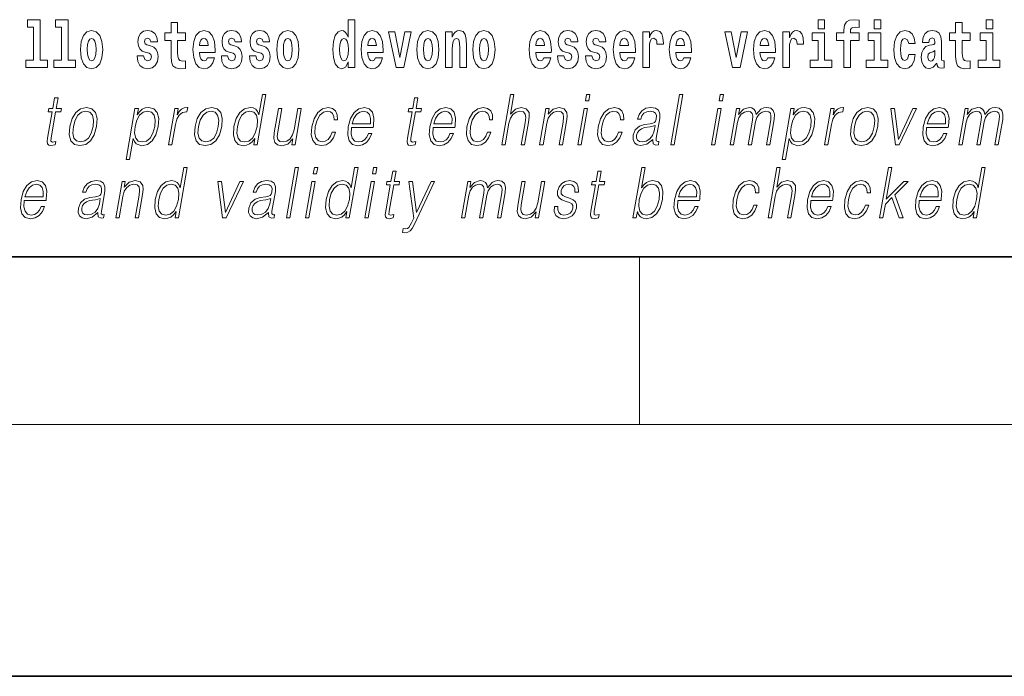
# Model space of a CAD drawing. Extents: x 0 to 210, y 0 to 297.
# Drawn here: x 140 to 164, y 0 to 16 of the extents above; entities that cross this region are included whole.
import ezdxf

# ---------------------------------------------------------------- set-up
doc = ezdxf.new("R2010")
doc.units = 0

msp = doc.modelspace()

# ---------------------------------------------------------------- linework, layer by layer
at = {"color": 7, "lineweight": 35}
for p, q in [((20, 10), (200, 10)), ((20, 10), (200, 10)), ((0, 0), (210, 0))]:
    msp.add_line(p, q, dxfattribs=at)
at = {"color": 7, "lineweight": 13}
for p, q in [((155, 6), (155, 10)), ((204, 6), (16, 6))]:
    msp.add_line(p, q, dxfattribs=at)
for points in [[(140.414398, 15.477365), (140.55864, 15.477365), (140.55864, 14.692783), (140.375565, 14.692783), (140.375565, 14.516847), (140.892609, 14.516847), (140.892609, 14.692783), (140.715088, 14.692783), (140.715088, 15.654887), (140.414398, 15.654887)], [(141.082321, 15.477365), (141.226562, 15.477365), (141.226562, 14.692783), (141.043488, 14.692783), (141.043488, 14.516847), (141.560516, 14.516847), (141.560516, 14.692783), (141.382996, 14.692783), (141.382996, 15.654887), (141.082321, 15.654887)], [(144.183395, 15.33947), (143.993668, 15.33947), (143.993668, 15.588317), (143.837219, 15.588317), (143.837219, 15.33947), (143.688553, 15.33947), (143.688553, 15.161948), (143.837219, 15.161948), (143.837219, 14.78313), (143.847214, 14.646818), (143.882721, 14.554888), (143.950409, 14.504168), (144.056915, 14.486732), (144.183395, 14.494658), (144.183395, 14.675348), (144.110168, 14.669008), (144.050262, 14.681688), (144.01474, 14.719729), (143.998108, 14.781545), (143.993668, 14.863965), (143.993668, 15.161948), (144.183395, 15.161948)], [(148.058899, 14.648404), (148.058899, 14.516848), (148.21756, 14.516848), (148.21756, 15.654888), (148.058899, 15.654888), (148.058899, 15.238029), (148.026733, 15.309355), (147.991211, 15.360075), (147.951279, 15.388605), (147.904678, 15.398115), (147.820358, 15.366415), (147.753784, 15.277655), (147.71051, 15.135003), (147.694977, 14.943216), (147.71051, 14.749845), (147.753784, 14.605608), (147.820358, 14.516848), (147.904678, 14.486732), (147.952393, 14.496243), (147.99234, 14.524773), (148.026733, 14.575493)], [(159.260483, 15.654889), (159.260483, 15.439327), (159.416931, 15.439327), (159.416931, 15.654889)], [(159.702057, 15.161949), (159.872925, 15.161949), (159.872925, 14.516849), (160.029358, 14.516849), (160.029358, 15.161949), (160.241287, 15.161949), (160.241287, 15.339471), (160.029358, 15.339471), (160.029358, 15.375927), (160.036026, 15.421892), (160.057098, 15.452007), (160.092621, 15.467857), (160.143646, 15.474197), (160.242401, 15.466272), (160.242401, 15.646964), (160.125885, 15.654889), (160.012726, 15.642209), (159.93396, 15.602584), (159.88736, 15.526503), (159.872925, 15.406042), (159.872925, 15.339471), (159.702057, 15.339471)], [(160.596329, 15.654889), (160.596329, 15.439327), (160.752777, 15.439327), (160.752777, 15.654889)], [(162.885239, 15.339472), (162.695511, 15.339472), (162.695511, 15.588319), (162.539062, 15.588319), (162.539062, 15.339472), (162.390396, 15.339472), (162.390396, 15.16195), (162.539062, 15.16195), (162.539062, 14.783132), (162.549057, 14.64682), (162.584564, 14.55489), (162.652252, 14.504169), (162.758759, 14.486733), (162.885239, 14.494658), (162.885239, 14.67535), (162.812012, 14.66901), (162.752106, 14.68169), (162.716583, 14.71973), (162.699951, 14.781547), (162.695511, 14.863967), (162.695511, 15.16195), (162.885239, 15.16195)], [(163.268021, 15.654889), (163.268021, 15.439327), (163.424469, 15.439327), (163.424469, 15.654889)], [(141.681458, 14.941631), (141.699219, 14.746675), (141.751358, 14.604023), (141.834564, 14.516847), (141.945526, 14.486732), (142.055359, 14.516847), (142.13858, 14.604023), (142.19072, 14.746675), (142.209579, 14.941631), (142.19072, 15.135003), (142.13858, 15.279239), (142.05426, 15.366415), (141.944412, 15.398115), (141.834564, 15.366415), (141.751358, 15.279239), (141.699219, 15.135003)], [(143.314651, 14.854455), (143.357925, 14.82434), (143.373444, 14.76728), (143.349045, 14.697539), (143.278046, 14.670593), (143.210358, 14.702294), (143.183731, 14.791055), (143.032837, 14.791055), (143.04837, 14.661083), (143.096069, 14.564398), (143.172638, 14.507338), (143.276917, 14.486732), (143.384552, 14.507338), (143.463318, 14.564398), (143.512146, 14.656328), (143.528778, 14.77996), (143.516571, 14.87506), (143.483307, 14.947971), (143.426712, 15.000277), (143.346832, 15.031977), (143.260284, 15.052582), (143.219238, 15.079527), (143.203705, 15.136588), (143.222565, 15.192063), (143.274719, 15.215838), (143.335724, 15.190478), (143.360138, 15.128663), (143.512146, 15.128663), (143.512146, 15.131833), (143.495499, 15.239614), (143.448898, 15.32362), (143.374573, 15.37751), (143.276917, 15.39653), (143.179291, 15.37751), (143.108276, 15.322035), (143.063904, 15.236444), (143.049469, 15.125493), (143.060577, 15.033562), (143.093857, 14.960651), (143.147125, 14.908346), (143.220337, 14.87823)], [(144.707092, 14.74509), (144.673798, 14.691199), (144.626099, 14.672178), (144.583923, 14.684859), (144.550644, 14.722899), (144.52623, 14.7863), (144.515137, 14.873476), (144.886826, 14.873476), (144.887939, 14.930536), (144.870178, 15.131833), (144.818024, 15.27924), (144.734818, 15.368), (144.621643, 15.398115), (144.514038, 15.366415), (144.430817, 15.277655), (144.377563, 15.133418), (144.359802, 14.943216), (144.377563, 14.749845), (144.430817, 14.605608), (144.51181, 14.516848), (144.618317, 14.486732), (144.707092, 14.502583), (144.778091, 14.548548), (144.832458, 14.627798), (144.873505, 14.74509)], [(145.31842, 14.854456), (145.361694, 14.82434), (145.377228, 14.76728), (145.352814, 14.697539), (145.281799, 14.670594), (145.214127, 14.702294), (145.1875, 14.791055), (145.036606, 14.791055), (145.052139, 14.661083), (145.099854, 14.564398), (145.176392, 14.507338), (145.280701, 14.486732), (145.388321, 14.507338), (145.467102, 14.564398), (145.515915, 14.656328), (145.532562, 14.77996), (145.520355, 14.875061), (145.487061, 14.947971), (145.430481, 15.000277), (145.350586, 15.031977), (145.264053, 15.052582), (145.222992, 15.079528), (145.207458, 15.136588), (145.226334, 15.192063), (145.278473, 15.215838), (145.339508, 15.190478), (145.363907, 15.128663), (145.515915, 15.128663), (145.515915, 15.131833), (145.499268, 15.239614), (145.452667, 15.32362), (145.378326, 15.37751), (145.280701, 15.39653), (145.18306, 15.37751), (145.112061, 15.322035), (145.067673, 15.236444), (145.053253, 15.125493), (145.064331, 15.033562), (145.097626, 14.960651), (145.150879, 14.908346), (145.224121, 14.878231)], [(145.986343, 14.854456), (146.029617, 14.82434), (146.045135, 14.76728), (146.020737, 14.697539), (145.949738, 14.670594), (145.88205, 14.702294), (145.855423, 14.791055), (145.704529, 14.791055), (145.720062, 14.661084), (145.767761, 14.564398), (145.84433, 14.507338), (145.948608, 14.486732), (146.056244, 14.507338), (146.13501, 14.564398), (146.183838, 14.656329), (146.20047, 14.77996), (146.188263, 14.875061), (146.154999, 14.947971), (146.098404, 15.000277), (146.018524, 15.031977), (145.931976, 15.052583), (145.89093, 15.079528), (145.875397, 15.136588), (145.894257, 15.192063), (145.946411, 15.215838), (146.007416, 15.190478), (146.03183, 15.128663), (146.183838, 15.128663), (146.183838, 15.131833), (146.167191, 15.239614), (146.12059, 15.32362), (146.046265, 15.37751), (145.948608, 15.39653), (145.850983, 15.37751), (145.779968, 15.322035), (145.735596, 15.236444), (145.721161, 15.125493), (145.732269, 15.033562), (145.765549, 14.960651), (145.818817, 14.908346), (145.892029, 14.878231)], [(146.356918, 14.941631), (146.374664, 14.746675), (146.426819, 14.604023), (146.51004, 14.516848), (146.620972, 14.486732), (146.73082, 14.516848), (146.814026, 14.604023), (146.86618, 14.746675), (146.88504, 14.941631), (146.86618, 15.135003), (146.814026, 15.27924), (146.729706, 15.366415), (146.619873, 15.398115), (146.51004, 15.366415), (146.426819, 15.27924), (146.374664, 15.135003)], [(148.71463, 14.74509), (148.681335, 14.691199), (148.633636, 14.672179), (148.591461, 14.684859), (148.558182, 14.722899), (148.533768, 14.7863), (148.522675, 14.873476), (148.894363, 14.873476), (148.895477, 14.930536), (148.877716, 15.131833), (148.825562, 15.27924), (148.742355, 15.368), (148.629181, 15.398116), (148.521576, 15.366415), (148.438354, 15.277655), (148.385101, 15.133418), (148.36734, 14.943216), (148.385101, 14.749845), (148.438354, 14.605609), (148.519348, 14.516848), (148.625854, 14.486732), (148.71463, 14.502583), (148.785629, 14.548548), (148.839996, 14.627799), (148.881042, 14.74509)], [(149.023071, 15.368), (149.201691, 14.516848), (149.384766, 14.516848), (149.561172, 15.368), (149.413605, 15.368), (149.294891, 14.756185), (149.171738, 15.368)], [(149.696533, 14.941631), (149.714294, 14.746675), (149.766434, 14.604024), (149.84964, 14.516848), (149.960602, 14.486732), (150.070435, 14.516848), (150.153656, 14.604024), (150.205795, 14.746675), (150.224655, 14.941631), (150.205795, 15.135003), (150.153656, 15.27924), (150.069336, 15.366415), (149.959488, 15.398116), (149.84964, 15.366415), (149.766434, 15.27924), (149.714294, 15.135003)], [(150.383316, 15.368001), (150.383316, 14.516848), (150.541977, 14.516848), (150.541977, 14.940046), (150.546417, 15.055753), (150.563049, 15.138173), (150.59523, 15.187309), (150.645172, 15.204744), (150.686218, 15.188894), (150.708405, 15.147683), (150.716171, 15.079528), (150.718384, 14.990767), (150.718384, 14.516848), (150.877045, 14.516848), (150.877045, 15.033563), (150.87149, 15.185724), (150.849304, 15.299845), (150.798279, 15.371171), (150.707291, 15.396531), (150.654037, 15.387021), (150.60965, 15.35849), (150.573044, 15.309355), (150.541977, 15.238029), (150.541977, 15.368001)], [(151.032379, 14.941631), (151.05014, 14.746675), (151.10228, 14.604024), (151.185486, 14.516848), (151.296448, 14.486732), (151.406281, 14.516848), (151.489502, 14.604024), (151.541641, 14.746675), (151.560501, 14.941631), (151.541641, 15.135003), (151.489502, 15.27924), (151.405182, 15.366416), (151.295334, 15.398116), (151.185486, 15.366416), (151.10228, 15.27924), (151.05014, 15.135003)], [(152.722168, 14.74509), (152.688873, 14.691199), (152.641174, 14.672179), (152.598999, 14.684859), (152.56572, 14.722899), (152.541306, 14.786301), (152.530212, 14.873476), (152.901901, 14.873476), (152.903015, 14.930537), (152.885254, 15.131834), (152.833099, 15.27924), (152.749893, 15.368001), (152.636719, 15.398116), (152.529114, 15.366416), (152.445892, 15.277655), (152.392639, 15.133419), (152.374878, 14.943217), (152.392639, 14.749846), (152.445892, 14.605609), (152.526886, 14.516848), (152.633392, 14.486732), (152.722168, 14.502583), (152.793167, 14.548549), (152.847534, 14.627799), (152.88858, 14.74509)], [(153.333496, 14.854456), (153.37677, 14.824341), (153.392303, 14.767281), (153.367889, 14.697539), (153.296875, 14.670594), (153.229202, 14.702294), (153.202576, 14.791056), (153.051682, 14.791056), (153.067215, 14.661084), (153.114929, 14.564399), (153.191467, 14.507338), (153.295776, 14.486732), (153.403397, 14.507338), (153.482178, 14.564399), (153.530991, 14.656329), (153.547638, 14.779961), (153.535431, 14.875061), (153.502136, 14.947972), (153.445557, 15.000278), (153.365662, 15.031978), (153.279129, 15.052583), (153.238068, 15.079528), (153.222534, 15.136589), (153.241409, 15.192064), (153.293549, 15.215839), (153.354584, 15.190479), (153.378983, 15.128664), (153.530991, 15.128664), (153.530991, 15.131834), (153.514343, 15.239614), (153.467743, 15.323621), (153.393402, 15.377511), (153.295776, 15.396531), (153.198135, 15.377511), (153.127136, 15.322036), (153.082748, 15.236444), (153.068329, 15.125494), (153.079407, 15.033563), (153.112701, 14.960652), (153.165955, 14.908346), (153.239197, 14.878231)], [(154.001419, 14.854456), (154.044693, 14.824341), (154.060211, 14.767281), (154.035812, 14.697539), (153.964813, 14.670594), (153.897125, 14.702295), (153.870499, 14.791056), (153.719604, 14.791056), (153.735138, 14.661084), (153.782837, 14.564399), (153.859406, 14.507339), (153.963684, 14.486732), (154.07132, 14.507339), (154.150085, 14.564399), (154.198914, 14.656329), (154.215546, 14.779961), (154.203339, 14.875061), (154.170074, 14.947972), (154.11348, 15.000278), (154.0336, 15.031978), (153.947052, 15.052583), (153.906006, 15.079528), (153.890472, 15.136589), (153.909332, 15.192064), (153.961487, 15.215839), (154.022491, 15.190479), (154.046906, 15.128664), (154.198914, 15.128664), (154.198914, 15.131834), (154.182266, 15.239614), (154.135666, 15.323621), (154.06134, 15.377511), (153.963684, 15.396531), (153.866058, 15.377511), (153.795044, 15.322036), (153.750671, 15.236444), (153.736237, 15.125494), (153.747345, 15.033563), (153.780624, 14.960652), (153.833893, 14.908347), (153.907104, 14.878231)], [(154.725922, 14.74509), (154.692642, 14.6912), (154.644928, 14.672179), (154.602768, 14.684859), (154.569489, 14.7229), (154.545074, 14.786301), (154.533981, 14.873476), (154.90567, 14.873476), (154.906769, 14.930537), (154.889023, 15.131834), (154.836884, 15.27924), (154.753662, 15.368001), (154.640503, 15.398116), (154.532867, 15.366416), (154.449661, 15.277655), (154.396393, 15.133419), (154.378647, 14.943217), (154.396393, 14.749846), (154.449661, 14.605609), (154.530655, 14.516849), (154.637177, 14.486732), (154.725922, 14.502584), (154.796936, 14.548549), (154.851303, 14.627799), (154.892349, 14.74509)], [(155.079865, 15.368001), (155.079865, 14.516849), (155.239624, 14.516849), (155.239624, 14.949557), (155.24295, 15.063678), (155.259598, 15.146099), (155.290665, 15.196819), (155.341705, 15.214254), (155.398285, 15.177799), (155.413818, 15.135004), (155.419373, 15.076359), (155.419373, 15.071604), (155.573593, 15.071604), (155.573593, 15.085869), (155.563599, 15.222179), (155.53476, 15.318866), (155.484833, 15.375926), (155.41272, 15.396531), (155.355011, 15.385436), (155.308411, 15.353736), (155.269592, 15.299846), (155.239624, 15.223764), (155.239624, 15.368001)], [(156.061768, 14.74509), (156.028488, 14.6912), (155.980774, 14.67218), (155.938614, 14.68486), (155.905334, 14.7229), (155.88092, 14.786301), (155.869827, 14.873477), (156.241516, 14.873477), (156.242615, 14.930537), (156.224869, 15.131834), (156.172729, 15.279241), (156.089508, 15.368001), (155.976349, 15.398116), (155.868713, 15.366416), (155.785507, 15.277656), (155.732239, 15.133419), (155.714493, 14.943217), (155.732239, 14.749846), (155.785507, 14.605609), (155.866501, 14.516849), (155.973022, 14.486733), (156.061768, 14.502584), (156.132782, 14.548549), (156.187149, 14.627799), (156.228195, 14.74509)], [(157.038147, 15.368001), (157.216766, 14.516849), (157.399841, 14.516849), (157.576248, 15.368001), (157.42868, 15.368001), (157.309967, 14.756186), (157.186813, 15.368001)], [(158.065552, 14.74509), (158.032257, 14.6912), (157.984558, 14.67218), (157.942383, 14.68486), (157.909103, 14.7229), (157.884689, 14.786301), (157.873596, 14.873477), (158.245285, 14.873477), (158.246399, 14.930537), (158.228638, 15.131834), (158.176483, 15.279241), (158.093277, 15.368001), (157.980103, 15.398116), (157.872498, 15.366416), (157.789276, 15.277656), (157.736023, 15.133419), (157.718262, 14.943217), (157.736023, 14.749846), (157.789276, 14.605609), (157.87027, 14.516849), (157.976776, 14.486733), (158.065552, 14.502584), (158.136551, 14.548549), (158.190918, 14.6278), (158.231964, 14.74509)], [(158.419464, 15.368001), (158.419464, 14.516849), (158.579239, 14.516849), (158.579239, 14.949557), (158.582581, 15.063679), (158.599213, 15.146099), (158.63028, 15.196819), (158.68132, 15.214255), (158.7379, 15.177799), (158.753433, 15.135004), (158.758972, 15.076359), (158.758972, 15.071604), (158.913208, 15.071604), (158.913208, 15.085869), (158.903229, 15.22218), (158.874374, 15.318866), (158.824448, 15.375926), (158.752319, 15.396532), (158.694641, 15.385436), (158.648041, 15.353736), (158.609192, 15.299846), (158.579239, 15.223765), (158.579239, 15.368001)], [(159.587784, 14.692785), (159.416931, 14.692785), (159.416931, 15.339471), (159.116241, 15.339471), (159.116241, 15.161949), (159.260483, 15.161949), (159.260483, 14.692785), (159.070755, 14.692785), (159.070755, 14.516849), (159.587784, 14.516849)], [(160.92363, 14.692785), (160.752777, 14.692785), (160.752777, 15.339471), (160.452087, 15.339471), (160.452087, 15.161949), (160.596329, 15.161949), (160.596329, 14.692785), (160.406601, 14.692785), (160.406601, 14.516849), (160.92363, 14.516849)], [(161.421799, 14.821172), (161.390732, 14.71656), (161.327484, 14.67852), (161.283112, 14.69437), (161.249817, 14.74509), (161.229858, 14.829097), (161.223206, 14.944802), (161.229858, 15.058924), (161.250931, 15.142929), (161.28421, 15.192065), (161.327484, 15.2095), (161.390732, 15.176215), (161.420685, 15.085869), (161.577133, 15.085869), (161.553833, 15.21584), (161.503906, 15.314111), (161.428467, 15.375927), (161.330811, 15.398117), (161.219879, 15.364832), (161.135544, 15.272901), (161.081177, 15.128664), (161.063431, 14.940047), (161.081177, 14.753016), (161.132217, 14.610365), (161.213211, 14.518434), (161.320831, 14.486733), (161.422913, 14.510509), (161.501678, 14.575495), (161.553833, 14.68169), (161.577133, 14.821172)], [(161.902222, 15.111229), (161.919968, 15.19365), (161.976562, 15.22218), (162.028702, 15.19999), (162.046448, 15.136589), (162.039795, 15.087454), (162.017609, 15.063679), (161.977661, 15.054169), (161.915527, 15.044659), (161.831207, 15.012959), (161.770172, 14.954313), (161.733566, 14.870307), (161.721375, 14.760941), (161.733566, 14.64682), (161.770172, 14.559644), (161.828979, 14.507339), (161.908875, 14.486733), (162.004288, 14.520019), (162.087494, 14.619875), (162.099701, 14.562815), (162.123016, 14.524774), (162.156296, 14.505754), (162.20401, 14.497828), (162.267242, 14.510509), (162.267242, 14.67535), (162.240616, 14.670595), (162.205109, 14.6912), (162.198456, 14.756186), (162.198456, 15.133419), (162.18515, 15.249125), (162.145203, 15.331546), (162.075287, 15.380682), (161.976562, 15.398117), (161.881134, 15.377512), (161.81012, 15.322036), (161.764633, 15.23486), (161.750214, 15.123909), (161.750214, 15.111229)], [(163.595322, 14.692785), (163.424469, 14.692785), (163.424469, 15.339472), (163.123779, 15.339472), (163.123779, 15.16195), (163.268021, 15.16195), (163.268021, 14.692785), (163.078293, 14.692785), (163.078293, 14.516849), (163.595322, 14.516849)], [(141.945526, 15.209498), (141.989899, 15.192063), (142.023193, 15.141343), (142.043152, 15.057337), (142.050934, 14.943216), (142.043152, 14.82751), (142.023193, 14.743505), (141.989899, 14.692783), (141.945526, 14.676933), (141.900024, 14.692783), (141.866745, 14.74509), (141.846771, 14.83068), (141.840118, 14.949556), (141.846771, 15.060507), (141.867859, 15.141343), (141.901138, 15.192063)], [(144.724823, 15.036732), (144.518463, 15.036732), (144.527344, 15.109643), (144.550644, 15.165118), (144.582825, 15.199988), (144.621643, 15.212668), (144.662704, 15.199988), (144.694885, 15.166703), (144.714844, 15.111228)], [(146.620972, 15.209498), (146.665359, 15.192063), (146.698639, 15.141343), (146.718628, 15.057338), (146.726379, 14.943216), (146.718628, 14.827511), (146.698639, 14.743505), (146.665359, 14.692784), (146.620972, 14.676934), (146.5755, 14.692784), (146.542206, 14.74509), (146.522232, 14.83068), (146.515579, 14.949556), (146.522232, 15.060508), (146.543304, 15.141343), (146.576599, 15.192063)], [(147.957947, 15.207914), (148.003418, 15.190478), (148.036713, 15.141343), (148.058899, 15.057338), (148.066666, 14.943216), (148.058899, 14.827511), (148.036713, 14.743505), (148.002319, 14.692784), (147.957947, 14.676934), (147.914673, 14.692784), (147.881378, 14.743505), (147.860291, 14.827511), (147.853638, 14.943216), (147.860291, 15.057338), (147.881378, 15.139758), (147.914673, 15.190478)], [(148.732361, 15.036733), (148.526001, 15.036733), (148.534882, 15.109643), (148.558182, 15.165118), (148.590363, 15.199989), (148.629181, 15.212669), (148.670242, 15.199989), (148.702423, 15.166703), (148.722382, 15.111228)], [(149.960602, 15.209499), (150.004974, 15.192064), (150.038269, 15.141343), (150.058228, 15.057338), (150.06601, 14.943216), (150.058228, 14.827511), (150.038269, 14.743505), (150.004974, 14.692784), (149.960602, 14.676934), (149.9151, 14.692784), (149.881821, 14.74509), (149.861847, 14.830681), (149.855194, 14.949556), (149.861847, 15.060508), (149.882935, 15.141343), (149.916214, 15.192064)], [(151.296448, 15.209499), (151.34082, 15.192064), (151.374115, 15.141344), (151.394073, 15.057338), (151.401855, 14.943216), (151.394073, 14.827511), (151.374115, 14.743505), (151.34082, 14.692784), (151.296448, 14.676934), (151.250946, 14.692784), (151.217667, 14.74509), (151.197693, 14.830681), (151.19104, 14.949556), (151.197693, 15.060508), (151.218781, 15.141344), (151.25206, 15.192064)], [(152.739899, 15.036733), (152.533539, 15.036733), (152.542419, 15.109643), (152.56572, 15.165119), (152.5979, 15.199989), (152.636719, 15.212669), (152.67778, 15.199989), (152.709961, 15.166704), (152.729919, 15.111228)], [(154.743683, 15.036733), (154.537308, 15.036733), (154.546188, 15.109644), (154.569489, 15.165119), (154.601654, 15.199989), (154.640503, 15.212669), (154.681549, 15.199989), (154.713715, 15.166704), (154.733704, 15.111229)], [(156.079529, 15.036733), (155.873154, 15.036733), (155.882034, 15.109644), (155.905334, 15.165119), (155.9375, 15.199989), (155.976349, 15.212669), (156.017395, 15.199989), (156.049561, 15.166704), (156.06955, 15.111229)], [(158.083282, 15.036734), (157.876923, 15.036734), (157.885803, 15.109644), (157.909103, 15.165119), (157.941284, 15.199989), (157.980103, 15.212669), (158.021164, 15.199989), (158.053345, 15.166704), (158.073303, 15.111229)], [(162.044235, 14.821172), (162.035355, 14.756186), (162.012054, 14.70705), (161.977661, 14.67535), (161.936615, 14.66584), (161.891113, 14.692785), (161.874481, 14.762527), (161.887787, 14.830682), (161.927734, 14.867137), (161.995422, 14.886157), (162.044235, 14.919442)], [(146.097198, 13.873855), (146.01709, 13.873855), (145.933044, 13.38985), (145.901733, 13.463284), (145.85788, 13.518361), (145.797974, 13.550072), (145.723907, 13.561754), (145.591553, 13.530044), (145.478729, 13.441587), (145.391037, 13.298055), (145.336349, 13.106122), (145.324097, 12.912519), (145.36087, 12.770656), (145.440033, 12.680531), (145.560318, 12.650489), (145.638458, 12.662172), (145.709091, 12.692214), (145.774445, 12.745621), (145.834229, 12.820725), (145.808716, 12.673855), (145.888824, 12.673855)], [(151.721588, 12.673855), (151.801697, 12.673855), (151.890381, 13.184565), (151.925934, 13.304731), (151.985657, 13.394856), (152.062256, 13.451602), (152.15416, 13.473299), (152.237762, 13.45494), (152.281128, 13.40487), (152.291718, 13.319752), (152.277527, 13.199585), (152.186234, 12.673855), (152.266357, 12.673855), (152.357941, 13.201254), (152.377686, 13.338111), (152.371338, 13.439919), (152.303909, 13.528375), (152.185547, 13.561754), (152.045059, 13.521699), (151.92865, 13.40487), (152.010071, 13.873855), (151.929962, 13.873855)], [(153.713898, 13.723646), (153.794006, 13.723646), (153.820099, 13.873855), (153.73999, 13.873855)], [(155.751266, 12.673855), (155.83139, 12.673855), (156.039764, 13.873855), (155.959656, 13.873855)], [(156.902405, 13.723646), (156.982513, 13.723646), (157.008606, 13.873855), (156.928497, 13.873855)], [(141.143738, 13.788736), (141.063614, 13.788736), (141.020432, 13.540058), (140.925629, 13.540058), (140.911438, 13.458278), (141.006226, 13.458278), (140.896683, 12.827401), (140.88707, 12.74896), (140.893524, 12.693883), (140.921692, 12.663841), (140.975739, 12.652158), (141.077728, 12.670517), (141.091644, 12.750628), (141.011307, 12.733938), (140.972351, 12.755635), (140.976807, 12.827401), (141.086349, 13.458278), (141.214523, 13.458278), (141.228729, 13.540058), (141.100555, 13.540058)], [(149.722229, 13.788736), (149.642105, 13.788736), (149.598923, 13.540058), (149.50412, 13.540058), (149.489929, 13.458278), (149.584717, 13.458278), (149.475174, 12.827401), (149.465561, 12.74896), (149.472015, 12.693883), (149.500183, 12.663841), (149.55423, 12.652158), (149.656219, 12.670517), (149.670135, 12.750628), (149.589798, 12.733938), (149.550842, 12.755635), (149.555298, 12.827401), (149.664841, 13.458278), (149.793015, 13.458278), (149.80722, 13.540058), (149.679047, 13.540058)], [(141.426849, 13.106122), (141.413239, 12.912519), (141.45108, 12.768987), (141.535858, 12.680531), (141.665787, 12.652158), (141.805847, 12.682199), (141.921066, 12.768987), (142.007416, 12.912519), (142.063721, 13.106122), (142.074646, 13.299725), (142.037872, 13.441587), (141.953079, 13.530044), (141.82373, 13.561754), (141.68338, 13.530044), (141.567871, 13.441587), (141.480194, 13.298055)], [(141.509628, 13.106122), (141.552887, 13.263006), (141.618286, 13.378166), (141.705231, 13.448264), (141.80838, 13.473299), (141.902832, 13.448264), (141.965424, 13.378166), (141.990829, 13.263006), (141.980957, 13.106122), (141.936066, 12.947568), (141.870941, 12.834078), (141.783997, 12.76398), (141.681152, 12.740614), (141.586395, 12.76398), (141.523804, 12.834078), (141.49678, 12.947568)], [(142.767426, 12.325037), (142.847534, 12.325037), (142.934189, 12.824063), (142.966248, 12.747291), (143.010101, 12.692214), (143.143036, 12.650489), (143.276428, 12.680531), (143.389267, 12.768987), (143.476944, 12.912519), (143.533264, 13.106122), (143.543884, 13.298055), (143.507401, 13.441587), (143.42662, 13.530044), (143.305298, 13.561754), (143.224487, 13.550072), (143.153549, 13.518361), (143.088959, 13.461616), (143.031555, 13.384842), (143.058517, 13.540058), (142.978394, 13.540058)], [(142.980499, 13.106122), (143.02243, 13.263006), (143.087814, 13.378166), (143.173431, 13.448264), (143.277924, 13.473299), (143.372375, 13.448264), (143.434967, 13.378166), (143.460358, 13.263006), (143.450485, 13.106122), (143.405594, 12.947568), (143.340195, 12.832408), (143.25325, 12.762311), (143.150391, 12.738945), (143.055634, 12.762311), (142.994675, 12.834078), (142.967941, 12.949237)], [(143.779724, 12.673855), (143.859833, 12.673855), (143.943298, 13.154523), (143.979553, 13.286372), (144.03479, 13.381504), (144.110077, 13.43825), (144.205688, 13.458278), (144.21637, 13.458278), (144.234329, 13.561754), (144.224976, 13.561754), (144.152191, 13.550072), (144.088226, 13.52003), (144.030594, 13.464953), (143.981201, 13.388181), (144.007584, 13.540058), (143.930145, 13.540058)], [(144.409973, 13.106122), (144.396393, 12.912519), (144.434219, 12.768987), (144.518997, 12.680531), (144.648926, 12.652158), (144.789001, 12.682199), (144.904205, 12.768987), (144.99054, 12.912519), (145.046875, 13.106122), (145.057785, 13.299725), (145.020996, 13.441587), (144.936218, 13.530044), (144.806885, 13.561754), (144.666504, 13.530044), (144.551025, 13.441587), (144.463333, 13.298055)], [(144.492767, 13.106122), (144.536026, 13.263006), (144.60141, 13.378166), (144.688354, 13.448264), (144.791519, 13.473299), (144.885971, 13.448264), (144.948563, 13.378166), (144.973969, 13.263006), (144.964081, 13.106122), (144.919189, 12.947568), (144.854095, 12.834078), (144.767151, 12.76398), (144.664276, 12.740614), (144.569534, 12.76398), (144.506943, 12.834078), (144.479919, 12.947568)], [(145.419128, 13.106122), (145.46106, 13.263006), (145.527786, 13.378166), (145.614731, 13.448264), (145.719223, 13.473299), (145.813675, 13.448264), (145.874939, 13.378166), (145.901672, 13.263006), (145.890457, 13.106122), (145.846893, 12.947568), (145.781494, 12.832408), (145.69455, 12.762311), (145.591705, 12.738945), (145.495605, 12.762311), (145.434647, 12.834078), (145.407913, 12.949237)], [(146.942902, 13.540058), (146.862793, 13.540058), (146.773819, 13.027679), (146.736633, 12.905844), (146.678268, 12.815719), (146.600037, 12.757304), (146.508713, 12.738945), (146.430923, 12.752297), (146.385345, 12.797359), (146.370346, 12.872464), (146.38118, 12.980948), (146.478271, 13.540058), (146.398148, 13.540058), (146.296997, 12.957582), (146.28688, 12.822394), (146.314423, 12.727262), (146.378006, 12.670517), (146.478668, 12.650489), (146.620193, 12.688876), (146.739105, 12.812381), (146.715057, 12.673855), (146.792496, 12.673855)], [(147.681274, 12.972603), (147.640137, 12.874133), (147.583344, 12.800697), (147.515427, 12.755635), (147.439392, 12.740614), (147.349976, 12.76398), (147.291687, 12.835747), (147.264954, 12.950907), (147.276459, 13.10946), (147.319138, 13.263006), (147.385864, 13.378166), (147.468811, 13.448264), (147.565277, 13.473299), (147.634766, 13.458278), (147.687607, 13.416553), (147.717407, 13.349793), (147.725311, 13.264675), (147.802765, 13.264675), (147.798264, 13.384842), (147.758423, 13.478306), (147.683685, 13.540058), (147.580643, 13.561754), (147.44696, 13.530044), (147.333832, 13.439919), (147.247192, 13.294717), (147.19223, 13.101115), (147.180542, 12.910851), (147.216278, 12.770656), (147.297058, 12.682199), (147.417358, 12.652158), (147.533264, 12.673855), (147.632401, 12.737276), (147.708557, 12.837416), (147.761398, 12.972603)], [(148.141647, 13.087763), (148.658356, 13.087763), (148.664154, 13.121142), (148.675262, 13.308069), (148.641891, 13.446595), (148.563202, 13.531713), (148.445587, 13.561754), (148.311905, 13.530044), (148.201752, 13.441587), (148.115112, 13.296386), (148.061462, 13.102784), (148.048157, 12.910851), (148.083618, 12.768987), (148.163055, 12.680531), (148.284683, 12.650489), (148.397934, 12.672186), (148.494568, 12.728931), (148.57193, 12.820725), (148.623505, 12.940892), (148.543396, 12.940892), (148.504578, 12.855774), (148.449509, 12.792353), (148.382477, 12.752297), (148.305389, 12.738945), (148.21701, 12.760642), (148.158142, 12.82907), (148.131287, 12.935885), (148.140778, 13.082756)], [(148.155853, 13.169543), (148.197906, 13.296386), (148.259811, 13.391519), (148.338348, 13.451602), (148.428894, 13.473299), (148.509247, 13.451602), (148.565857, 13.393188), (148.591766, 13.296386), (148.589783, 13.169543)], [(150.08493, 13.087763), (150.601654, 13.087763), (150.607437, 13.121142), (150.61853, 13.308069), (150.585175, 13.446595), (150.5065, 13.531713), (150.388885, 13.561754), (150.255188, 13.530044), (150.145035, 13.441587), (150.058395, 13.296386), (150.004761, 13.102784), (149.991455, 12.910851), (150.026901, 12.768987), (150.106339, 12.680531), (150.227966, 12.650489), (150.341217, 12.672186), (150.437866, 12.728931), (150.515228, 12.820725), (150.566803, 12.940892), (150.486679, 12.940892), (150.447876, 12.855774), (150.392792, 12.792353), (150.325745, 12.752297), (150.248657, 12.738945), (150.160309, 12.760642), (150.101425, 12.82907), (150.074585, 12.935885), (150.084061, 13.082756)], [(150.099121, 13.169543), (150.141174, 13.296386), (150.203094, 13.391519), (150.281616, 13.451602), (150.372192, 13.473299), (150.45253, 13.451602), (150.50914, 13.393188), (150.535065, 13.296386), (150.533051, 13.169543)], [(151.381165, 12.972603), (151.340027, 12.874133), (151.283234, 12.800697), (151.215317, 12.755635), (151.139282, 12.740614), (151.049866, 12.76398), (150.991577, 12.835747), (150.964844, 12.950907), (150.976349, 13.10946), (151.019028, 13.263006), (151.085754, 13.378166), (151.168701, 13.448264), (151.265167, 13.473299), (151.334656, 13.458278), (151.387497, 13.416553), (151.417297, 13.349793), (151.425201, 13.264675), (151.502655, 13.264675), (151.498154, 13.384842), (151.458313, 13.478306), (151.383575, 13.540058), (151.280533, 13.561754), (151.146851, 13.530044), (151.033722, 13.439919), (150.947083, 13.294717), (150.89212, 13.101115), (150.880432, 12.910851), (150.916168, 12.770656), (150.996948, 12.682199), (151.117249, 12.652158), (151.233154, 12.673855), (151.332291, 12.737276), (151.408447, 12.837416), (151.461288, 12.972603)], [(152.623932, 12.673855), (152.704041, 12.673855), (152.792725, 13.184565), (152.828278, 13.304731), (152.886932, 13.396525), (152.963562, 13.453271), (153.053833, 13.473299), (153.136383, 13.456609), (153.181366, 13.408208), (153.192841, 13.328096), (153.181137, 13.214606), (153.087234, 12.673855), (153.167358, 12.673855), (153.263275, 13.226289), (153.280151, 13.346456), (153.272339, 13.439919), (153.20491, 13.528375), (153.085205, 13.561754), (152.944733, 13.521699), (152.827728, 13.401532), (152.851776, 13.540058), (152.774338, 13.540058)], [(153.531601, 12.673855), (153.611725, 12.673855), (153.762131, 13.540058), (153.682007, 13.540058)], [(154.507172, 12.972603), (154.466034, 12.874133), (154.409241, 12.800697), (154.341324, 12.755635), (154.265289, 12.740614), (154.175873, 12.76398), (154.117584, 12.835747), (154.090851, 12.950907), (154.102356, 13.10946), (154.145035, 13.263006), (154.211761, 13.378166), (154.294708, 13.448264), (154.391174, 13.473299), (154.460663, 13.458278), (154.513504, 13.416553), (154.543304, 13.349793), (154.551208, 13.264675), (154.628662, 13.264675), (154.624161, 13.384842), (154.58432, 13.478306), (154.509583, 13.540058), (154.40654, 13.561754), (154.272858, 13.530044), (154.159729, 13.439919), (154.07309, 13.294717), (154.018127, 13.101115), (154.006439, 12.910851), (154.042175, 12.770656), (154.122955, 12.682199), (154.243256, 12.652158), (154.359161, 12.673855), (154.458298, 12.737276), (154.534454, 12.837416), (154.587296, 12.972603)], [(155.320618, 12.799028), (155.318298, 12.785677), (155.326691, 12.695552), (155.39624, 12.66551), (155.455109, 12.673855), (155.46814, 12.74896), (155.438477, 12.747291), (155.398956, 12.765649), (155.403, 12.827401), (155.485016, 13.299725), (155.487076, 13.411546), (155.453491, 13.494995), (155.38179, 13.543396), (155.276825, 13.561754), (155.158524, 13.541727), (155.063232, 13.484982), (154.993103, 13.396525), (154.953094, 13.281365), (155.03186, 13.281365), (155.06105, 13.364815), (155.110199, 13.424898), (155.176361, 13.459947), (155.261475, 13.473299), (155.339554, 13.461616), (155.386871, 13.426567), (155.406097, 13.368153), (155.400955, 13.284703), (155.386627, 13.232965), (155.361679, 13.204592), (155.321396, 13.187902), (155.26004, 13.172881), (155.125244, 13.157861), (155.001083, 13.119473), (154.903229, 13.032686), (154.852585, 12.902506), (154.849304, 12.799028), (154.882416, 12.720587), (154.945831, 12.670517), (155.038757, 12.652158), (155.181046, 12.687206)], [(156.720108, 12.673855), (156.800232, 12.673855), (156.950638, 13.540058), (156.870514, 13.540058)], [(157.167145, 12.673855), (157.247253, 12.673855), (157.340302, 13.209599), (157.373535, 13.316414), (157.429413, 13.399863), (157.502777, 13.453271), (157.590363, 13.473299), (157.65213, 13.459947), (157.690582, 13.419891), (157.705688, 13.353131), (157.698792, 13.259668), (157.597076, 12.673855), (157.677185, 12.673855), (157.771393, 13.216275), (157.802704, 13.319752), (157.858292, 13.401532), (157.931366, 13.453271), (158.018951, 13.473299), (158.083405, 13.459947), (158.123749, 13.423229), (158.138123, 13.359808), (158.130463, 13.269682), (158.027008, 12.673855), (158.107117, 12.673855), (158.212036, 13.278028), (158.218781, 13.401532), (158.192764, 13.489988), (158.131271, 13.543396), (158.036987, 13.561754), (157.964203, 13.550072), (157.897278, 13.518361), (157.784454, 13.391519), (157.770203, 13.463284), (157.736755, 13.516692), (157.68515, 13.550072), (157.616409, 13.561754), (157.479355, 13.518361), (157.367401, 13.396525), (157.392334, 13.540058), (157.317566, 13.540058)], [(158.402802, 12.325037), (158.48291, 12.325037), (158.569565, 12.824063), (158.601624, 12.747291), (158.645477, 12.692214), (158.778412, 12.650489), (158.911804, 12.680531), (159.024643, 12.768987), (159.11232, 12.912519), (159.16864, 13.106122), (159.17926, 13.298055), (159.142776, 13.441587), (159.061996, 13.530044), (158.940674, 13.561754), (158.859863, 13.550072), (158.788925, 13.518361), (158.724335, 13.461616), (158.666931, 13.384842), (158.693893, 13.540058), (158.61377, 13.540058)], [(158.615875, 13.106122), (158.657806, 13.263006), (158.72319, 13.378166), (158.808807, 13.448264), (158.9133, 13.473299), (159.007751, 13.448264), (159.070343, 13.378166), (159.095734, 13.263006), (159.085861, 13.106122), (159.04097, 12.947568), (158.975571, 12.832408), (158.888626, 12.762311), (158.785767, 12.738945), (158.69101, 12.762311), (158.630051, 12.834078), (158.603317, 12.949237)], [(159.4151, 12.673855), (159.495209, 12.673855), (159.578674, 13.154523), (159.614929, 13.286372), (159.670166, 13.381504), (159.745453, 13.43825), (159.841064, 13.458278), (159.851746, 13.458278), (159.869705, 13.561754), (159.860352, 13.561754), (159.787567, 13.550072), (159.723602, 13.52003), (159.66597, 13.464953), (159.616577, 13.388181), (159.64296, 13.540058), (159.565521, 13.540058)], [(160.045349, 13.106122), (160.031769, 12.912519), (160.069595, 12.768987), (160.154373, 12.680531), (160.284302, 12.652158), (160.424377, 12.682199), (160.539581, 12.768987), (160.625916, 12.912519), (160.682251, 13.106122), (160.693161, 13.299725), (160.656372, 13.441587), (160.571594, 13.530044), (160.442261, 13.561754), (160.30188, 13.530044), (160.186401, 13.441587), (160.098709, 13.298055)], [(160.128143, 13.106122), (160.171402, 13.263006), (160.236786, 13.378166), (160.32373, 13.448264), (160.426895, 13.473299), (160.521347, 13.448264), (160.583939, 13.378166), (160.609344, 13.263006), (160.599457, 13.106122), (160.554565, 12.947568), (160.489471, 12.834078), (160.402527, 12.76398), (160.299652, 12.740614), (160.20491, 12.76398), (160.142319, 12.834078), (160.115295, 12.947568)], [(161.10495, 12.673855), (161.194412, 12.673855), (161.603851, 13.540058), (161.521057, 13.540058), (161.174164, 12.795691), (161.081787, 13.540058), (160.994995, 13.540058)], [(161.848175, 13.087763), (162.364899, 13.087763), (162.370697, 13.121142), (162.38179, 13.308069), (162.348419, 13.446595), (162.269745, 13.531713), (162.15213, 13.561754), (162.018433, 13.530044), (161.908295, 13.441587), (161.821655, 13.296386), (161.768005, 13.102784), (161.7547, 12.910851), (161.790161, 12.768987), (161.869598, 12.680531), (161.991211, 12.650489), (162.104462, 12.672186), (162.201111, 12.728931), (162.278473, 12.820725), (162.330048, 12.940892), (162.249939, 12.940892), (162.211121, 12.855774), (162.156036, 12.792353), (162.089005, 12.752297), (162.011917, 12.738945), (161.923553, 12.760642), (161.864685, 12.82907), (161.83783, 12.935885), (161.847321, 13.082756)], [(161.862381, 13.169543), (161.904434, 13.296386), (161.966339, 13.391519), (162.044876, 13.451602), (162.135437, 13.473299), (162.21579, 13.451602), (162.2724, 13.393188), (162.298309, 13.296386), (162.29631, 13.169543)], [(162.615875, 12.673855), (162.695999, 12.673855), (162.789032, 13.209599), (162.822266, 13.316414), (162.878143, 13.399863), (162.951508, 13.453271), (163.039108, 13.473299), (163.100876, 13.459947), (163.139313, 13.419891), (163.154419, 13.353131), (163.147537, 13.259668), (163.045807, 12.673855), (163.125931, 12.673855), (163.220123, 13.216275), (163.251434, 13.319752), (163.307037, 13.401532), (163.380096, 13.453271), (163.467697, 13.473299), (163.532135, 13.459947), (163.572495, 13.423229), (163.586853, 13.359808), (163.579208, 13.269682), (163.475739, 12.673855), (163.555847, 12.673855), (163.660767, 13.278028), (163.667526, 13.401532), (163.64151, 13.489988), (163.580017, 13.543396), (163.485718, 13.561754), (163.412933, 13.550072), (163.346008, 13.518361), (163.233185, 13.391519), (163.218948, 13.463284), (163.185486, 13.516692), (163.133881, 13.550072), (163.065155, 13.561754), (162.928101, 13.518361), (162.816147, 13.396525), (162.841064, 13.540058), (162.766296, 13.540058)], [(155.373993, 13.129488), (155.354187, 13.007651), (155.315781, 12.894161), (155.251892, 12.810712), (155.165176, 12.757304), (155.063477, 12.740614), (155.000076, 12.752297), (154.956177, 12.784008), (154.934464, 12.835747), (154.935669, 12.904175), (154.955444, 12.964258), (154.993805, 13.015997), (155.048828, 13.056052), (155.122421, 13.087763), (155.261978, 13.099446)], [(144.2211, 12.132245), (144.140991, 12.132245), (144.056946, 11.648239), (144.025635, 11.721675), (143.981781, 11.776752), (143.921875, 11.808462), (143.847794, 11.820145), (143.715439, 11.788434), (143.602615, 11.699978), (143.514923, 11.556445), (143.460236, 11.364512), (143.447983, 11.17091), (143.484772, 11.029046), (143.563919, 10.938921), (143.684204, 10.908879), (143.762344, 10.920562), (143.832977, 10.950603), (143.898331, 11.004011), (143.958115, 11.079116), (143.932617, 10.932245), (144.012726, 10.932245)], [(146.589966, 10.932245), (146.670074, 10.932245), (146.878448, 12.132245), (146.79834, 12.132245)], [(147.227295, 11.982037), (147.307419, 11.982037), (147.333496, 12.132245), (147.253387, 12.132245)], [(148.294586, 12.132245), (148.214478, 12.132245), (148.130432, 11.64824), (148.099121, 11.721675), (148.055267, 11.776752), (147.995361, 11.808462), (147.92128, 11.820145), (147.788925, 11.788434), (147.676102, 11.699978), (147.588409, 11.556445), (147.533722, 11.364512), (147.521469, 11.17091), (147.558258, 11.029046), (147.637405, 10.938921), (147.75769, 10.908879), (147.835831, 10.920563), (147.906464, 10.950604), (147.971817, 11.004011), (148.031601, 11.079116), (148.006104, 10.932245), (148.086212, 10.932245)], [(148.638092, 11.982037), (148.718201, 11.982037), (148.744293, 12.132245), (148.664169, 12.132245)], [(149.201904, 12.047127), (149.121796, 12.047127), (149.078613, 11.798449), (148.983826, 11.798449), (148.96962, 11.716668), (149.064423, 11.716668), (148.954865, 11.085792), (148.945251, 11.00735), (148.951721, 10.952273), (148.979874, 10.922232), (149.03392, 10.910548), (149.13591, 10.928907), (149.149811, 11.009019), (149.069489, 10.992329), (149.030518, 11.014026), (149.034973, 11.085792), (149.144531, 11.716668), (149.272705, 11.716668), (149.286896, 11.798449), (149.158722, 11.798449)], [(154.091217, 12.047127), (154.011093, 12.047127), (153.967911, 11.798449), (153.873108, 11.798449), (153.858917, 11.716668), (153.953705, 11.716668), (153.844162, 11.085792), (153.834549, 11.00735), (153.841003, 10.952273), (153.869171, 10.922232), (153.923218, 10.910548), (154.025208, 10.928907), (154.039124, 11.009019), (153.958786, 10.992329), (153.91983, 11.014026), (153.924286, 11.085792), (154.033829, 11.716668), (154.162003, 11.716668), (154.176208, 11.798449), (154.048035, 11.798449)], [(154.847763, 10.932245), (154.927887, 10.932245), (154.953964, 11.082454), (154.9823, 11.00735), (155.027496, 10.952273), (155.087402, 10.920563), (155.161484, 10.908879), (155.294876, 10.938921), (155.409332, 11.029046), (155.496719, 11.17091), (155.55304, 11.364512), (155.56366, 11.556446), (155.527176, 11.699978), (155.445068, 11.788435), (155.325073, 11.820146), (155.24559, 11.808462), (155.173035, 11.775083), (155.108734, 11.720006), (155.051636, 11.644902), (155.136261, 12.132245), (155.056137, 12.132245)], [(158.068573, 10.932245), (158.148682, 10.932245), (158.237366, 11.442955), (158.272919, 11.563122), (158.332626, 11.653247), (158.409241, 11.709992), (158.501129, 11.731689), (158.584732, 11.71333), (158.628113, 11.66326), (158.638702, 11.578142), (158.624512, 11.457975), (158.533203, 10.932245), (158.613327, 10.932245), (158.70491, 11.459644), (158.72467, 11.596501), (158.718323, 11.698309), (158.650879, 11.786766), (158.532516, 11.820146), (158.392029, 11.780089), (158.27562, 11.66326), (158.357056, 12.132245), (158.276947, 12.132245)], [(160.727509, 10.932245), (160.807617, 10.932245), (160.864136, 11.257697), (161.022217, 11.414582), (161.196167, 10.932245), (161.2883, 10.932245), (161.089905, 11.481341), (161.406662, 11.798449), (161.303848, 11.798449), (160.88501, 11.377865), (161.016006, 12.132246), (160.935883, 12.132246)], [(163.243927, 12.132246), (163.163818, 12.132246), (163.079773, 11.64824), (163.048462, 11.721675), (163.004608, 11.776752), (162.944702, 11.808462), (162.870636, 11.820146), (162.738281, 11.788435), (162.625458, 11.699979), (162.537766, 11.556446), (162.483078, 11.364512), (162.470825, 11.17091), (162.507599, 11.029047), (162.586761, 10.938922), (162.707047, 10.908879), (162.785187, 10.920563), (162.85582, 10.950604), (162.921173, 11.004012), (162.980957, 11.079116), (162.955444, 10.932245), (163.035553, 10.932245)], [(140.341736, 11.346153), (140.858459, 11.346153), (140.864243, 11.379533), (140.875336, 11.56646), (140.84198, 11.704985), (140.763306, 11.790103), (140.645691, 11.820145), (140.511993, 11.788434), (140.40184, 11.699978), (140.315201, 11.554776), (140.261566, 11.361174), (140.24826, 11.169241), (140.283707, 11.027377), (140.363144, 10.938921), (140.484772, 10.908879), (140.598022, 10.930576), (140.694672, 10.987322), (140.772034, 11.079116), (140.823608, 11.199283), (140.743484, 11.199283), (140.704681, 11.114164), (140.649597, 11.050743), (140.58255, 11.010687), (140.505463, 10.997335), (140.417114, 11.019032), (140.358231, 11.087461), (140.33139, 11.194276), (140.340866, 11.341146)], [(142.096252, 11.057419), (142.093933, 11.044067), (142.102325, 10.953942), (142.171875, 10.9239), (142.230743, 10.932245), (142.243774, 11.007349), (142.214111, 11.00568), (142.174591, 11.024039), (142.178635, 11.085792), (142.260651, 11.558114), (142.262711, 11.669936), (142.229126, 11.753386), (142.157425, 11.801786), (142.05246, 11.820145), (141.934158, 11.800117), (141.838867, 11.743372), (141.768738, 11.654916), (141.728729, 11.539756), (141.807495, 11.539756), (141.836685, 11.623205), (141.885834, 11.683289), (141.951996, 11.718337), (142.037109, 11.731688), (142.115189, 11.720006), (142.162506, 11.684958), (142.181732, 11.626543), (142.17659, 11.543094), (142.162262, 11.491355), (142.137314, 11.462982), (142.097031, 11.446292), (142.035675, 11.431272), (141.900879, 11.41625), (141.776718, 11.377864), (141.678864, 11.291077), (141.62822, 11.160896), (141.624939, 11.057419), (141.658051, 10.978976), (141.721466, 10.928907), (141.814392, 10.910548), (141.95668, 10.945597)], [(142.51889, 10.932245), (142.598999, 10.932245), (142.687683, 11.442954), (142.723236, 11.563122), (142.781906, 11.654916), (142.858521, 11.711661), (142.948792, 11.731688), (143.031342, 11.714999), (143.07634, 11.666598), (143.087799, 11.586487), (143.076111, 11.472996), (142.982208, 10.932245), (143.062317, 10.932245), (143.158249, 11.484679), (143.17511, 11.604846), (143.167297, 11.698309), (143.099884, 11.786765), (142.980164, 11.820145), (142.839691, 11.780089), (142.722687, 11.659923), (142.74675, 11.798449), (142.669312, 11.798449)], [(145.063004, 10.932245), (145.152466, 10.932245), (145.561905, 11.798449), (145.479126, 11.798449), (145.132233, 11.054081), (145.039841, 11.798449), (144.953064, 11.798449)], [(146.159317, 11.057419), (146.156998, 11.044067), (146.165375, 10.953942), (146.23494, 10.923901), (146.293793, 10.932245), (146.306839, 11.007349), (146.277176, 11.00568), (146.23764, 11.024039), (146.241699, 11.085792), (146.3237, 11.558114), (146.325775, 11.669936), (146.292175, 11.753386), (146.22049, 11.801786), (146.115524, 11.820145), (145.997223, 11.800117), (145.901917, 11.743372), (145.831802, 11.654916), (145.791779, 11.539756), (145.87056, 11.539756), (145.89975, 11.623205), (145.948883, 11.683289), (146.01506, 11.718337), (146.100159, 11.731688), (146.178253, 11.720006), (146.225555, 11.684958), (146.244797, 11.626543), (146.239655, 11.543094), (146.225327, 11.491355), (146.200378, 11.462982), (146.160095, 11.446293), (146.098724, 11.431272), (145.963928, 11.41625), (145.839783, 11.377864), (145.741913, 11.291077), (145.691284, 11.160896), (145.687988, 11.057419), (145.7211, 10.978976), (145.784515, 10.928907), (145.877457, 10.910548), (146.019745, 10.945597)], [(147.045013, 10.932245), (147.125122, 10.932245), (147.275543, 11.798449), (147.195419, 11.798449)], [(148.455795, 10.932245), (148.535919, 10.932245), (148.686325, 11.798449), (148.606201, 11.798449)], [(149.630371, 10.763678), (150.117157, 11.798449), (150.034363, 11.798449), (149.687012, 11.059088), (149.59108, 11.798449), (149.50563, 11.798449), (149.623184, 10.922232), (149.572296, 10.813747), (149.506439, 10.703594), (149.47081, 10.675221), (149.426346, 10.665208), (149.373627, 10.67689), (149.357697, 10.585096), (149.412323, 10.576752), (149.478439, 10.588434), (149.53363, 10.621814), (149.583832, 10.680228)], [(150.760666, 10.932245), (150.84079, 10.932245), (150.933807, 11.467989), (150.967041, 11.574804), (151.022919, 11.658254), (151.096283, 11.711661), (151.183899, 11.731689), (151.245667, 11.718337), (151.284088, 11.678282), (151.29921, 11.611522), (151.292328, 11.518059), (151.190598, 10.932245), (151.270721, 10.932245), (151.364899, 11.474666), (151.396225, 11.578142), (151.451813, 11.659923), (151.524887, 11.711661), (151.612488, 11.731689), (151.676926, 11.718337), (151.717285, 11.68162), (151.731628, 11.618198), (151.723999, 11.528072), (151.620529, 10.932245), (151.700638, 10.932245), (151.805542, 11.536418), (151.812317, 11.659923), (151.786285, 11.748379), (151.724792, 11.801786), (151.630508, 11.820145), (151.557709, 11.808462), (151.490784, 11.776752), (151.377975, 11.649909), (151.363739, 11.721675), (151.330276, 11.775083), (151.278656, 11.808462), (151.20993, 11.820145), (151.072876, 11.776752), (150.960938, 11.654916), (150.985855, 11.798449), (150.911072, 11.798449)], [(152.746719, 11.798449), (152.666595, 11.798449), (152.577637, 11.28607), (152.540451, 11.164234), (152.482086, 11.074109), (152.403839, 11.015695), (152.312531, 10.997335), (152.234741, 11.010688), (152.189148, 11.05575), (152.174164, 11.130855), (152.184998, 11.239339), (152.282074, 11.798449), (152.201965, 11.798449), (152.100815, 11.215973), (152.090698, 11.080785), (152.11824, 10.985653), (152.181824, 10.928907), (152.282471, 10.908879), (152.424011, 10.947267), (152.542908, 11.070771), (152.51886, 10.932245), (152.596313, 10.932245)], [(152.974121, 11.202621), (152.972992, 11.080785), (153.01152, 10.987322), (153.085785, 10.930576), (153.192825, 10.908879), (153.305786, 10.928907), (153.397278, 10.978977), (153.464294, 11.057419), (153.500381, 11.157558), (153.502686, 11.247684), (153.476883, 11.314443), (153.419861, 11.362844), (153.331726, 11.40123), (153.240524, 11.429603), (153.174988, 11.459644), (153.139038, 11.506376), (153.13768, 11.583149), (153.157166, 11.641563), (153.196289, 11.689964), (153.2509, 11.720006), (153.318359, 11.731689), (153.389465, 11.718337), (153.437836, 11.68162), (153.463745, 11.623205), (153.466141, 11.544763), (153.54892, 11.544763), (153.544891, 11.659923), (153.507889, 11.74671), (153.435715, 11.800117), (153.335052, 11.820146), (153.232758, 11.800117), (153.149307, 11.750048), (153.085983, 11.669936), (153.052582, 11.569798), (153.050446, 11.472997), (153.087219, 11.407906), (153.15625, 11.359506), (153.259064, 11.321118), (153.334549, 11.294415), (153.388367, 11.266043), (153.417175, 11.224318), (153.417877, 11.159227), (153.392944, 11.092468), (153.348206, 11.042398), (153.284988, 11.009019), (153.204178, 10.997335), (153.132019, 11.012357), (153.081848, 11.054081), (153.055786, 11.119171), (153.056915, 11.202621)], [(155.918121, 11.346153), (156.43483, 11.346153), (156.440613, 11.379534), (156.451721, 11.56646), (156.418365, 11.704986), (156.339676, 11.790104), (156.222061, 11.820146), (156.088379, 11.788435), (155.97821, 11.699978), (155.891571, 11.554777), (155.837936, 11.361175), (155.824631, 11.169241), (155.860077, 11.027377), (155.939514, 10.938921), (156.061157, 10.908879), (156.174408, 10.930576), (156.271042, 10.987322), (156.348404, 11.079116), (156.399979, 11.199283), (156.319855, 11.199283), (156.281052, 11.114164), (156.225983, 11.050743), (156.158936, 11.010688), (156.081848, 10.997335), (155.993484, 11.019032), (155.934601, 11.087461), (155.907761, 11.194276), (155.917236, 11.341146)], [(157.728149, 11.230993), (157.687012, 11.132524), (157.630203, 11.059089), (157.562286, 11.014026), (157.486252, 10.999004), (157.396851, 11.02237), (157.338547, 11.094137), (157.311813, 11.209297), (157.323334, 11.36785), (157.365997, 11.521397), (157.432739, 11.636557), (157.515671, 11.706655), (157.612152, 11.731689), (157.681641, 11.716668), (157.734467, 11.674944), (157.764282, 11.608184), (157.772186, 11.523066), (157.84964, 11.523066), (157.845123, 11.643233), (157.805283, 11.736696), (157.73056, 11.798449), (157.627502, 11.820146), (157.49382, 11.788435), (157.380707, 11.698309), (157.294067, 11.553107), (157.23909, 11.359506), (157.227417, 11.169241), (157.263153, 11.029046), (157.343933, 10.94059), (157.464218, 10.910548), (157.580139, 10.932245), (157.67926, 10.995667), (157.755417, 11.095806), (157.808258, 11.230993)], [(159.090851, 11.346153), (159.607574, 11.346153), (159.613358, 11.379534), (159.624451, 11.56646), (159.591095, 11.704986), (159.512421, 11.790104), (159.394806, 11.820146), (159.261108, 11.788435), (159.150955, 11.699979), (159.064316, 11.554777), (159.010681, 11.361175), (158.997375, 11.169241), (159.032822, 11.027377), (159.112259, 10.938921), (159.233887, 10.908879), (159.347137, 10.930576), (159.443787, 10.987322), (159.521149, 11.079116), (159.572723, 11.199283), (159.492599, 11.199283), (159.453796, 11.114164), (159.398712, 11.050743), (159.331665, 11.010688), (159.254578, 10.997335), (159.166229, 11.019032), (159.107346, 11.087461), (159.080505, 11.194276), (159.089981, 11.341146)], [(160.387085, 11.230993), (160.345947, 11.132524), (160.289154, 11.059089), (160.221237, 11.014026), (160.145203, 10.999005), (160.055786, 11.02237), (159.997498, 11.094137), (159.970764, 11.209297), (159.982269, 11.36785), (160.024948, 11.521397), (160.091675, 11.636557), (160.174622, 11.706655), (160.271088, 11.731689), (160.340576, 11.716668), (160.393417, 11.674944), (160.423218, 11.608185), (160.431122, 11.523067), (160.508575, 11.523067), (160.504074, 11.643233), (160.464233, 11.736696), (160.389496, 11.798449), (160.286453, 11.820146), (160.152771, 11.788435), (160.039642, 11.698309), (159.953003, 11.553108), (159.898041, 11.359506), (159.886353, 11.169241), (159.922089, 11.029047), (160.002869, 10.940591), (160.123169, 10.910548), (160.239075, 10.932245), (160.338211, 10.995667), (160.414368, 11.095806), (160.467209, 11.230993)], [(161.673691, 11.346153), (162.190399, 11.346153), (162.196198, 11.379534), (162.207306, 11.56646), (162.173935, 11.704986), (162.095245, 11.790104), (161.977631, 11.820146), (161.843948, 11.788435), (161.733795, 11.699979), (161.647156, 11.554777), (161.593506, 11.361175), (161.5802, 11.169241), (161.615662, 11.027378), (161.695099, 10.938921), (161.816727, 10.908879), (161.929977, 10.930576), (162.026611, 10.987322), (162.103973, 11.079116), (162.155548, 11.199283), (162.075439, 11.199283), (162.036621, 11.114165), (161.981552, 11.050743), (161.91452, 11.010688), (161.837433, 10.997335), (161.749054, 11.019032), (161.690186, 11.087461), (161.66333, 11.194276), (161.672821, 11.341146)], [(140.355927, 11.427934), (140.39798, 11.554776), (140.4599, 11.649908), (140.538422, 11.709991), (140.628998, 11.731688), (140.709335, 11.709991), (140.765945, 11.651577), (140.79187, 11.554776), (140.789856, 11.427934)], [(143.54303, 11.364512), (143.584961, 11.521397), (143.651672, 11.636557), (143.738617, 11.706654), (143.843109, 11.731688), (143.937561, 11.706654), (143.998825, 11.636557), (144.025574, 11.521397), (144.014343, 11.364512), (143.970795, 11.205958), (143.905396, 11.090798), (143.818451, 11.020701), (143.715591, 10.997335), (143.619507, 11.020701), (143.558533, 11.092467), (143.531799, 11.207627)], [(147.616516, 11.364512), (147.658447, 11.521397), (147.725159, 11.636557), (147.812103, 11.706655), (147.916595, 11.731688), (148.011047, 11.706655), (148.072311, 11.636557), (148.09906, 11.521397), (148.08783, 11.364512), (148.044281, 11.205958), (147.978882, 11.090798), (147.891937, 11.020701), (147.789078, 10.997335), (147.692993, 11.020701), (147.632019, 11.092467), (147.605286, 11.207627)], [(154.998932, 11.364512), (155.040863, 11.521397), (155.10759, 11.636557), (155.193207, 11.706655), (155.297699, 11.731689), (155.392151, 11.706655), (155.4534, 11.636557), (155.480133, 11.521397), (155.470261, 11.364512), (155.426697, 11.205959), (155.35997, 11.090799), (155.273026, 11.020701), (155.170166, 10.997335), (155.075409, 11.020701), (155.013123, 11.092468), (154.986389, 11.207628)], [(155.932312, 11.427934), (155.974365, 11.554777), (156.036285, 11.649909), (156.114807, 11.709992), (156.205368, 11.731689), (156.285706, 11.709992), (156.342316, 11.651578), (156.36824, 11.554777), (156.366241, 11.427934)], [(159.105042, 11.427934), (159.147095, 11.554777), (159.209015, 11.649909), (159.287537, 11.709992), (159.378113, 11.731689), (159.45845, 11.709992), (159.51506, 11.651578), (159.540985, 11.554777), (159.538971, 11.427934)], [(161.687897, 11.427934), (161.72995, 11.554777), (161.791855, 11.649909), (161.870392, 11.709992), (161.960938, 11.731689), (162.04129, 11.709992), (162.0979, 11.651578), (162.12381, 11.554777), (162.121826, 11.427934)], [(162.565857, 11.364512), (162.607788, 11.521397), (162.674515, 11.636557), (162.761459, 11.706655), (162.865952, 11.731689), (162.960403, 11.706655), (163.021667, 11.636557), (163.048401, 11.521398), (163.037186, 11.364512), (162.993622, 11.205959), (162.928223, 11.090799), (162.841278, 11.020701), (162.738434, 10.997336), (162.642334, 11.020701), (162.581375, 11.092468), (162.554642, 11.207628)], [(142.149628, 11.387877), (142.129822, 11.266042), (142.091415, 11.152551), (142.027527, 11.069101), (141.940811, 11.015695), (141.839111, 10.999004), (141.775711, 11.010687), (141.731812, 11.042398), (141.710098, 11.094136), (141.711304, 11.162565), (141.731079, 11.222649), (141.76944, 11.274387), (141.824463, 11.314443), (141.898056, 11.346153), (142.037613, 11.357836)], [(146.212692, 11.387878), (146.192871, 11.266042), (146.15448, 11.152551), (146.090576, 11.069102), (146.003876, 11.015695), (145.902161, 10.999004), (145.838776, 11.010688), (145.794876, 11.042398), (145.773163, 11.094136), (145.774353, 11.162565), (145.794128, 11.222649), (145.832489, 11.274387), (145.887512, 11.314443), (145.961121, 11.346153), (146.100677, 11.357836)]]:
    msp.add_lwpolyline(points, close=True, dxfattribs=at)

doc.saveas('drawing.dxf')
